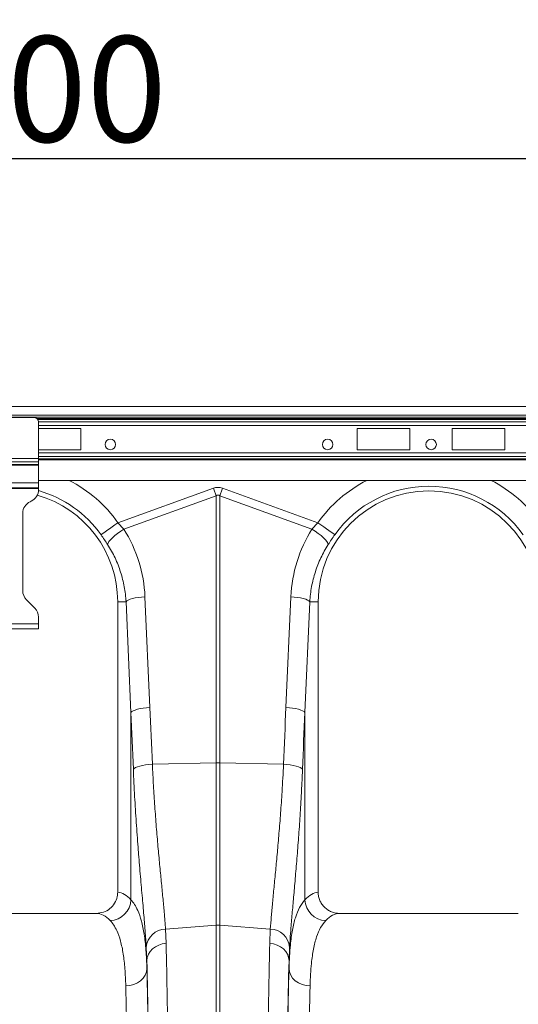
# Model space of a CAD drawing. Units: millimetres. Extents: x 9791 to 18191, y 47 to 5987.
# Drawn here: x 14215 to 14452, y 2729 to 3195 of the extents above; entities that cross this region are included whole.
import ezdxf

# ---------------------------------------------------------------- set-up
doc = ezdxf.new("R2010")
doc.units = ezdxf.units.MM
doc.layers.add('kote', color=152, linetype='Continuous', lineweight=0)
doc.styles.get("Standard").update_dxf_attribs({"font": 'trebuc.ttf'})
doc.dimstyles.new('ACO kote', dxfattribs={"dimtxt": 100, "dimasz": 90, "dimexe": 15, "dimexo": 15, "dimgap": 15, "dimtad": 1, "dimdec": 0, "dimrnd": 1, "dimzin": 12, "dimdsep": 46, "dimtxsty": 'Standard', "dimcen": 20, "dimadec": 0, "dimazin": 0, "dimtfac": 1, "dimtdec": 0, "dimtofl": 0, "dimtmove": 0, "dimatfit": 3, "dimfxl": 1, "dimtolj": 1, "dimtzin": 0, "dimarcsym": 0})

# ---------------------------------------------------------------- blocks, each defined once
blk = doc.blocks.new('22')
at = {"linetype": 'Continuous', "lineweight": 9}
for p, q in [((7705.174, 7920.895), (7303.174, 7920.895)), ((7705.174, 7920.075), (7303.174, 7920.075)), ((7694.622, 7919.875), (7303.174, 7919.875)), ((7506.774, 7919.845), (7501.574, 7919.845)), ((7507.048, 7919.736), (7662.1, 7919.736)), ((7507.107, 7919.666), (7662.04, 7919.666)), ((7507.174, 7915.978), (7507.174, 7919.445)), ((7507.174, 7919.441), (7661.974, 7919.441)), ((7507.174, 7919.088), (7661.974, 7919.088)), ((7511.174, 7918.795), (7507.174, 7918.795)), ((7511.174, 7916.795), (7511.174, 7918.795)), ((7542.374, 7918.795), (7537.374, 7918.795)), ((7537.374, 7918.795), (7537.374, 7916.795)), ((7542.374, 7916.795), (7542.374, 7918.795)), ((7551.374, 7918.795), (7546.374, 7918.795)), ((7546.374, 7918.795), (7546.374, 7916.795)), ((7551.374, 7916.795), (7551.374, 7918.795)), ((7507.174, 7916.795), (7511.174, 7916.795)), ((7507.174, 7916.502), (7661.974, 7916.502)), ((7537.374, 7916.795), (7542.374, 7916.795)), ((7546.374, 7916.795), (7551.374, 7916.795)), ((7507.174, 7915.978), (7501.174, 7915.978)), ((7507.174, 7915.639), (7501.174, 7915.639)), ((7507.174, 7915.403), (7501.174, 7915.403)), ((7507.174, 7915.346), (7501.174, 7915.346)), ((7507.174, 7916.148), (7661.974, 7916.148)), ((7507.174, 7915.639), (7507.174, 7915.978)), ((7507.174, 7915.924), (7661.974, 7915.924)), ((7507.174, 7915.853), (7661.974, 7915.853)), ((7507.174, 7915.403), (7507.174, 7915.639)), ((7507.174, 7915.346), (7507.174, 7915.403)), ((7507.174, 7913.675), (7507.174, 7915.346)), ((7507.174, 7913.675), (7501.174, 7913.675)), ((7507.174, 7913.895), (7661.974, 7913.895)), ((7507.174, 7913.195), (7507.174, 7913.675)), ((7507.174, 7913.195), (7501.174, 7913.195)), ((7507.174, 7913.115), (7501.174, 7913.115)), ((7507.174, 7913.115), (7507.174, 7913.195)), ((7507.174, 7913.009), (7507.174, 7913.115)), ((7514.7, 7909.884), (7523.738, 7913.153)), ((7524.609, 7913.153), (7533.648, 7909.884)), ((7506.367, 7911.868), (7506.481, 7911.922)), ((7523.999, 7912.43), (7515.26, 7909.269)), ((7523.999, 7887.153), (7523.999, 7912.43)), ((7524.348, 7912.43), (7524.348, 7887.153)), ((7533.088, 7909.269), (7524.348, 7912.43)), ((7505.674, 7903.442), (7505.674, 7910.781)), ((7514.7, 7909.884), (7515.26, 7909.269)), ((7533.088, 7909.269), (7533.648, 7909.884)), ((7506.822, 7901.796), (7506.025, 7902.593)), ((7515.465, 7902.395), (7514.674, 7902.395)), ((7514.674, 7902.395), (7514.674, 7874.893)), ((7515.933, 7891.917), (7515.465, 7902.395)), ((7517.26, 7902.877), (7517.729, 7892.399)), ((7530.619, 7892.399), (7531.087, 7902.877)), ((7532.882, 7902.395), (7532.414, 7891.917)), ((7532.882, 7902.395), (7533.674, 7902.395)), ((7533.674, 7874.893), (7533.674, 7902.395)), ((7507.174, 7900.325), (7507.174, 7900.948)), ((7507.174, 7900.325), (7501.174, 7900.325)), ((7507.174, 7899.845), (7501.174, 7899.845)), ((7507.174, 7899.845), (7507.174, 7900.325)), ((7515.933, 7874.18), (7515.933, 7891.917)), ((7532.414, 7891.917), (7532.414, 7874.18)), ((7517.959, 7887.025), (7523.999, 7887.153)), ((7523.999, 7871.775), (7523.999, 7887.153)), ((7524.348, 7887.153), (7524.348, 7871.775)), ((7530.388, 7887.025), (7524.348, 7887.153)), ((7512.643, 7872.895), (7495.705, 7872.895)), ((7552.643, 7872.895), (7535.705, 7872.895)), ((7519.208, 7871.416), (7523.999, 7871.775)), ((7523.999, 7835.295), (7523.999, 7871.775)), ((7524.348, 7871.775), (7524.348, 7835.295)), ((7529.139, 7871.416), (7524.348, 7871.775)), ((7519.208, 7871.416), (7519.263, 7870.07)), ((7529.085, 7870.07), (7529.139, 7871.416)), ((7517.437, 7868.427), (7517.384, 7869.709)), ((7530.964, 7869.709), (7530.91, 7868.427)), ((7517.437, 7868.427), (7517.437, 7867.674)), ((7530.91, 7867.674), (7530.91, 7868.427))]:
    blk.add_line(p, q, dxfattribs=at)
at = {"linetype": 'Continuous', "lineweight": 9, "flags": 128}
for points in [[(7523.738, 7913.153), (7523.771, 7913.062), (7523.804, 7912.97), (7523.837, 7912.879), (7523.87, 7912.788), (7523.902, 7912.698), (7523.935, 7912.608), (7523.967, 7912.519), (7523.999, 7912.43)], [(7524.348, 7912.43), (7524.38, 7912.519), (7524.412, 7912.608), (7524.445, 7912.698), (7524.478, 7912.788), (7524.51, 7912.879), (7524.543, 7912.97), (7524.576, 7913.062), (7524.609, 7913.153)], [(7513.095, 7908.743), (7513.169, 7908.795), (7513.289, 7908.88), (7513.452, 7908.996), (7513.652, 7909.139), (7513.885, 7909.305), (7514.143, 7909.488), (7514.417, 7909.683), (7514.7, 7909.884)], [(7535.252, 7908.743), (7535.179, 7908.795), (7535.059, 7908.88), (7534.896, 7908.996), (7534.695, 7909.139), (7534.462, 7909.305), (7534.205, 7909.488), (7533.93, 7909.683), (7533.648, 7909.884)], [(7513.721, 7907.815), (7513.756, 7907.94), (7513.846, 7908.093), (7513.987, 7908.268), (7514.176, 7908.46), (7514.405, 7908.663), (7514.668, 7908.87), (7514.956, 7909.074), (7515.26, 7909.269)], [(7534.626, 7907.815), (7534.591, 7907.94), (7534.501, 7908.093), (7534.36, 7908.268), (7534.171, 7908.46), (7533.942, 7908.663), (7533.679, 7908.87), (7533.391, 7909.074), (7533.088, 7909.269)], [(7515.465, 7902.395), (7515.547, 7902.476), (7515.679, 7902.556), (7515.859, 7902.631), (7516.081, 7902.699), (7516.339, 7902.76), (7516.627, 7902.81), (7516.937, 7902.85), (7517.26, 7902.877)], [(7532.882, 7902.395), (7532.801, 7902.476), (7532.668, 7902.556), (7532.489, 7902.631), (7532.267, 7902.699), (7532.008, 7902.76), (7531.72, 7902.81), (7531.41, 7902.85), (7531.087, 7902.877)], [(7515.933, 7891.917), (7516.015, 7891.999), (7516.147, 7892.078), (7516.327, 7892.153), (7516.549, 7892.222), (7516.807, 7892.282), (7517.096, 7892.333), (7517.405, 7892.372), (7517.729, 7892.399)], [(7532.414, 7891.917), (7532.333, 7891.999), (7532.2, 7892.078), (7532.021, 7892.153), (7531.799, 7892.222), (7531.54, 7892.282), (7531.252, 7892.333), (7530.942, 7892.372), (7530.619, 7892.399)], [(7516.159, 7886.543), (7516.238, 7886.625), (7516.368, 7886.705), (7516.547, 7886.78), (7516.77, 7886.849), (7517.03, 7886.909), (7517.32, 7886.96), (7517.633, 7886.998), (7517.959, 7887.025)], [(7532.188, 7886.543), (7532.11, 7886.625), (7531.979, 7886.705), (7531.8, 7886.78), (7531.578, 7886.849), (7531.318, 7886.909), (7531.027, 7886.96), (7530.715, 7886.998), (7530.388, 7887.025)], [(7517.437, 7868.427), (7517.475, 7868.729), (7517.578, 7869.021), (7517.745, 7869.293), (7517.969, 7869.536), (7518.243, 7869.741), (7518.557, 7869.902), (7518.901, 7870.013), (7519.263, 7870.07)], [(7530.91, 7868.427), (7530.873, 7868.729), (7530.769, 7869.021), (7530.602, 7869.293), (7530.378, 7869.536), (7530.105, 7869.741), (7529.791, 7869.902), (7529.447, 7870.013), (7529.085, 7870.07)], [(7515.438, 7866.039), (7515.825, 7866.073), (7516.198, 7866.168), (7516.542, 7866.32), (7516.844, 7866.524), (7517.093, 7866.771), (7517.279, 7867.052), (7517.395, 7867.357), (7517.437, 7867.674)], [(7532.91, 7866.039), (7532.522, 7866.073), (7532.149, 7866.168), (7531.805, 7866.32), (7531.503, 7866.524), (7531.254, 7866.771), (7531.068, 7867.052), (7530.952, 7867.357), (7530.91, 7867.674)]]:
    blk.add_lwpolyline(points, dxfattribs=at)
at = {"linetype": 'Continuous', "lineweight": 9}
for centre in [(7513.974, 7917.295), (7534.574, 7917.295), (7544.374, 7917.295)]:
    blk.add_circle(centre, 0.5, dxfattribs=at)
for centre, radius, start, end in [((7506.774, 7919.445), 0.4, 0, 90), ((7504.174, 7902.395), 12.919, 35.43269, 62.89555), ((7544.174, 7902.395), 12.919, 117.10445, 144.56731), ((7544.174, 7902.395), 12.919, 35.43269, 62.89555), ((7505.974, 7913.009), 1.2, 295, 0), ((7504.174, 7902.395), 10.5, 0, 74.0664), ((7504.174, 7902.395), 10.949, 35.43269, 74.11377), ((7544.174, 7902.395), 10.5, 0, 180), ((7544.174, 7902.395), 10.949, 35.43269, 144.56731), ((7506.874, 7910.781), 1.2, 115, 180), ((7506.874, 7903.442), 1.2, 180, 225), ((7505.974, 7900.948), 1.2, 0, 45), ((7524.174, 7878.914), 8.24, 88.7879, 91.2121), ((7513.889, 7874.261), 2.046, 272.09098, 357.74215), ((7534.458, 7874.261), 2.046, 182.25785, 267.90902), ((7524.174, 7869.448), 2.334, 85.7162, 94.2838), ((7519.264, 7869.528), 1.889, 91.68543, 174.50155), ((7529.084, 7869.528), 1.889, 5.49883, 88.31419)]:
    blk.add_arc(centre, radius, start, end, dxfattribs=at)
for centre, major_axis, ratio, start_param, end_param in [((7524.174, 7892.564), (0, -20.668), 0.241922, 3.054326, 3.228859), ((7524.174, 7892.564), (0, 19.942), 0.100291, 6.195919, 6.370452), ((7504.207, 7902.302), (-4.448, 12.299), 0.998907, 4.409715, 4.927633), ((7544.14, 7902.302), (4.448, 12.299), 0.998907, 1.355552, 1.87347), ((7417.278, 7785.033), (9.756, 410.752), 0.247186, 4.969186, 4.982717), ((7631.069, 7785.033), (-9.756, 410.752), 0.247186, 1.300468, 1.314), ((7417.452, 7784.551), (9.541, 410.753), 0.242345, 4.968944, 4.982475), ((7630.895, 7784.551), (-9.541, 410.753), 0.242345, 1.300711, 1.314242), ((7514.612, 7835.295), (0, 39.6), 0.176327, 6.092888, 6.274415), ((7533.735, 7835.295), (0, 39.6), 0.176327, 0.00877, 0.190297), ((7512.643, 7835.295), (0, 37.6), 0.185706, 6.092888, 6.283185), ((7535.705, 7835.295), (0, 37.6), 0.185706, 0, 0.190297), ((7517.042, 7835.295), (0, 40.143), 0.017455, 4.712389, 5.683191), ((7531.306, 7835.295), (0, 40.143), 0.017455, 0.599994, 1.570796), ((7517.039, 7835.295), (0, 39.6), 0.017455, 4.712389, 5.66973), ((7531.308, 7835.295), (0, 39.6), 0.017455, 0.613455, 1.570796), ((7515.04, 7835.295), (0, 37.6), 0.018384, 4.712389, 5.66973), ((7533.308, 7835.295), (0, 37.6), 0.018384, 0.613455, 1.570796)]:
    blk.add_ellipse(centre, major_axis=major_axis, ratio=ratio, start_param=start_param, end_param=end_param, dxfattribs=at)
for points, knots in [([(7513.721, 7907.815), (7513.622, 7907.967), (7513.423, 7908.275), (7513.205, 7908.586), (7513.095, 7908.743)], [0, 0, 0, 0, 0.494341, 1, 1, 1, 1]), ([(7535.252, 7908.743), (7535.145, 7908.589), (7534.927, 7908.279), (7534.727, 7907.971), (7534.626, 7907.815)], [0, 0, 0, 0, 0.494334, 1, 1, 1, 1]), ([(7515.465, 7902.395), (7515.44, 7902.879), (7515.383, 7903.355), (7515.21, 7904.294), (7515.094, 7904.756), (7514.875, 7905.438), (7514.795, 7905.663), (7514.619, 7906.111), (7514.523, 7906.333), (7514.215, 7906.986), (7513.982, 7907.408), (7513.721, 7907.815)], [0, 0, 0, 0, 0.25, 0.25, 0.5, 0.5, 0.625, 0.625, 0.75, 0.75, 1, 1, 1, 1]), ([(7534.626, 7907.815), (7534.365, 7907.408), (7534.134, 7906.989), (7533.727, 7906.127), (7533.552, 7905.684), (7533.332, 7905.002), (7533.265, 7904.772), (7533.148, 7904.306), (7533.096, 7904.069), (7532.964, 7903.358), (7532.908, 7902.879), (7532.882, 7902.395)], [0, 0, 0, 0, 0.25, 0.25, 0.5, 0.5, 0.625, 0.625, 0.75, 0.75, 1, 1, 1, 1]), ([(7517.384, 7869.709), (7517.355, 7870.178), (7517.319, 7870.684), (7517.265, 7871.361), (7517.254, 7871.499), (7517.232, 7871.778), (7517.22, 7871.92), (7517.184, 7872.35), (7517.159, 7872.644), (7517.08, 7873.549), (7517.024, 7874.182), (7516.907, 7875.504), (7516.846, 7876.195), (7516.755, 7877.274), (7516.724, 7877.642), (7516.678, 7878.204), (7516.663, 7878.393), (7516.632, 7878.773), (7516.617, 7878.964), (7516.543, 7879.925), (7516.486, 7880.711), (7516.378, 7882.318), (7516.327, 7883.138), (7516.235, 7884.814), (7516.194, 7885.669), (7516.159, 7886.543)], [0, 0, 0, 0, 0.125, 0.125, 0.15625, 0.15625, 0.1875, 0.1875, 0.25, 0.25, 0.375, 0.375, 0.5, 0.5, 0.5625, 0.5625, 0.59375, 0.59375, 0.625, 0.625, 0.75, 0.75, 0.875, 0.875, 1, 1, 1, 1]), ([(7517.959, 7887.025), (7517.992, 7886.347), (7518.058, 7884.991), (7518.187, 7883.008), (7518.333, 7881.077), (7518.491, 7879.236), (7518.651, 7877.513), (7518.808, 7875.898), (7518.955, 7874.391), (7519.07, 7873.162), (7519.154, 7872.175), (7519.19, 7871.669), (7519.208, 7871.416)], [0, 0, 0, 0, 0.105499, 0.211, 0.319608, 0.428217, 0.533693, 0.63917, 0.747647, 0.856123, 0.927947, 1, 1, 1, 1]), ([(7529.139, 7871.416), (7529.167, 7871.795), (7529.223, 7872.553), (7529.344, 7873.884), (7529.486, 7875.355), (7529.643, 7876.959), (7529.804, 7878.663), (7529.964, 7880.47), (7530.116, 7882.389), (7530.236, 7884.154), (7530.326, 7885.705), (7530.368, 7886.585), (7530.388, 7887.025)], [0, 0, 0, 0, 0.10637, 0.212742, 0.322209, 0.431677, 0.538072, 0.644465, 0.753978, 0.86349, 0.931644, 1, 1, 1, 1]), ([(7532.188, 7886.543), (7532.168, 7886.07), (7532.128, 7885.122), (7532.041, 7883.473), (7531.926, 7881.611), (7531.779, 7879.559), (7531.62, 7877.585), (7531.461, 7875.727), (7531.308, 7874.012), (7531.17, 7872.434), (7531.048, 7870.976), (7530.992, 7870.131), (7530.964, 7869.709)], [0, 0, 0, 0, 0.068534, 0.137265, 0.243912, 0.350561, 0.460282, 0.570004, 0.675961, 0.781917, 0.89096, 1, 1, 1, 1]), ([(7512.643, 7872.895), (7512.874, 7872.917), (7513.337, 7872.963), (7513.952, 7873.316), (7514.41, 7873.834), (7514.643, 7874.395), (7514.665, 7874.756), (7514.674, 7874.893)], [0, 0, 0, 0, 0.219164, 0.438386, 0.655809, 0.869757, 1, 1, 1, 1]), ([(7533.674, 7874.893), (7533.674, 7874.76), (7533.687, 7874.63), (7533.726, 7874.437), (7533.743, 7874.373), (7533.782, 7874.247), (7533.805, 7874.184), (7533.882, 7874.002), (7533.945, 7873.887), (7534.056, 7873.724), (7534.097, 7873.67), (7534.182, 7873.569), (7534.227, 7873.521), (7534.368, 7873.383), (7534.47, 7873.301), (7534.637, 7873.192), (7534.694, 7873.158), (7534.811, 7873.098), (7534.93, 7873.043), (7535.054, 7872.999), (7535.18, 7872.961), (7535.245, 7872.946), (7535.44, 7872.908), (7535.572, 7872.895), (7535.705, 7872.895)], [0, 0, 0, 0, 0.125, 0.125, 0.1875, 0.1875, 0.25, 0.25, 0.375, 0.375, 0.4375, 0.4375, 0.5, 0.5, 0.625, 0.625, 0.6875, 0.6875, 0.75, 0.8125, 0.8125, 0.875, 0.875, 1, 1, 1, 1]), ([(7515.933, 7874.18), (7516.05, 7874.039), (7516.285, 7873.758), (7516.624, 7873.11), (7516.939, 7872.208), (7517.197, 7870.949), (7517.369, 7869.461), (7517.414, 7868.27), (7517.437, 7867.674)], [0, 0, 0, 0, 0.124773, 0.249931, 0.434821, 0.619711, 0.809854, 1, 1, 1, 1]), ([(7530.91, 7867.674), (7530.923, 7868.068), (7530.95, 7868.857), (7531.047, 7870.092), (7531.217, 7871.348), (7531.505, 7872.535), (7531.889, 7873.511), (7532.239, 7873.957), (7532.414, 7874.18)], [0, 0, 0, 0, 0.1242204, 0.248817, 0.4339687, 0.6191191, 0.8095584, 1, 1, 1, 1]), ([(7515.438, 7866.039), (7515.416, 7866.588), (7515.373, 7867.686), (7515.21, 7869.095), (7514.96, 7870.313), (7514.645, 7871.192), (7514.308, 7871.815), (7514.079, 7872.082), (7513.964, 7872.216)], [0, 0, 0, 0, 0.184905, 0.369806, 0.560113, 0.750418, 0.875008, 1, 1, 1, 1]), ([(7534.384, 7872.216), (7534.217, 7872.011), (7533.883, 7871.6), (7533.505, 7870.692), (7533.216, 7869.564), (7533.045, 7868.349), (7532.949, 7867.162), (7532.923, 7866.414), (7532.91, 7866.039)], [0, 0, 0, 0, 0.184923, 0.369844, 0.56027, 0.7507, 0.875156, 1, 1, 1, 1]), ([(7519.263, 7870.07), (7519.272, 7869.685), (7519.29, 7868.916), (7519.319, 7867.492), (7519.351, 7865.786), (7519.384, 7863.749), (7519.415, 7861.583), (7519.443, 7859.302), (7519.469, 7856.914), (7519.492, 7854.425), (7519.512, 7851.846), (7519.529, 7849.19), (7519.543, 7846.473), (7519.554, 7843.715), (7519.562, 7840.926), (7519.567, 7838.117), (7519.567, 7836.235), (7519.568, 7835.295)], [0, 0, 0, 0, 0.048974, 0.097949, 0.167298, 0.236885, 0.306552, 0.376139, 0.445488, 0.514838, 0.584425, 0.654093, 0.72368, 0.79303, 0.861994, 0.931036, 1, 1, 1, 1]), ([(7528.78, 7835.295), (7528.78, 7835.963), (7528.78, 7837.298), (7528.783, 7839.573), (7528.788, 7842.115), (7528.798, 7844.905), (7528.81, 7847.655), (7528.825, 7850.346), (7528.844, 7852.965), (7528.865, 7855.502), (7528.889, 7857.951), (7528.916, 7860.3), (7528.945, 7862.534), (7528.977, 7864.638), (7529.011, 7866.6), (7529.047, 7868.43), (7529.072, 7869.523), (7529.085, 7870.07)], [0, 0, 0, 0, 0.048974, 0.097949, 0.167285, 0.236858, 0.306512, 0.376085, 0.445422, 0.514758, 0.584331, 0.653984, 0.723557, 0.792893, 0.861903, 0.93099, 1, 1, 1, 1])]:
    blk.add_open_spline(points, degree=3, knots=knots, dxfattribs=at)
blk = doc.blocks.new('*D6')
at = {"layer": 'DEFPOINTS', "color": 0, "transparency": 16777216}
for p in [(15214.42, 3129.13), (13204.42, 3011.82), (15214.42, 3011.82)]:
    blk.add_point(p, dxfattribs=at)
at = {"layer": 'kote', "color": 0, "linetype": 'ByBlock', "lineweight": -2, "transparency": 16777216}
for p, q in [((13204.42, 3019.32), (13204.42, 3136.63)), ((15214.42, 3019.32), (15214.42, 3136.63)), ((13249.42, 3129.13), (15169.42, 3129.13))]:
    blk.add_line(p, q, dxfattribs=at)
at = {"layer": 'kote', "color": 0, "transparency": 16777216}
for points in [[(13249.42, 3136.63), (13249.42, 3121.63), (13204.42, 3129.13)], [(15169.42, 3136.63), (15169.42, 3121.63), (15214.42, 3129.13)]]:
    blk.add_solid(points, dxfattribs=at)
at = {"layer": 'kote', "color": 0, "transparency": 16777216, "insert": (14209.42, 3162.07), "char_height": 50, "attachment_point": 5}
blk.add_mtext('\\A1;2000', dxfattribs=at)

msp = doc.modelspace()

# ---------------------------------------------------------------- block references
at = {"xscale": 5, "yscale": 5, "zscale": 5}
msp.add_blockref('22', (-23311.45, -36592.66), dxfattribs=at)

# ---------------------------------------------------------------- dimensions: what is measured, and where the dimension line sits
at = {"layer": 'kote'}
dim = msp.add_linear_dim(base=(15214.42, 3129.13), p1=(13204.42, 3011.82), p2=(15214.42, 3011.82), text='2000', dimstyle='ACO kote', override={"dimscale": 0.5, "dimarcsym": 1}, dxfattribs=at)
dim.commit()
dim.dimension.update_dxf_attribs({"geometry": '*D6', "text_midpoint": (14209.42, 3162.07)})

doc.saveas('drawing.dxf')
